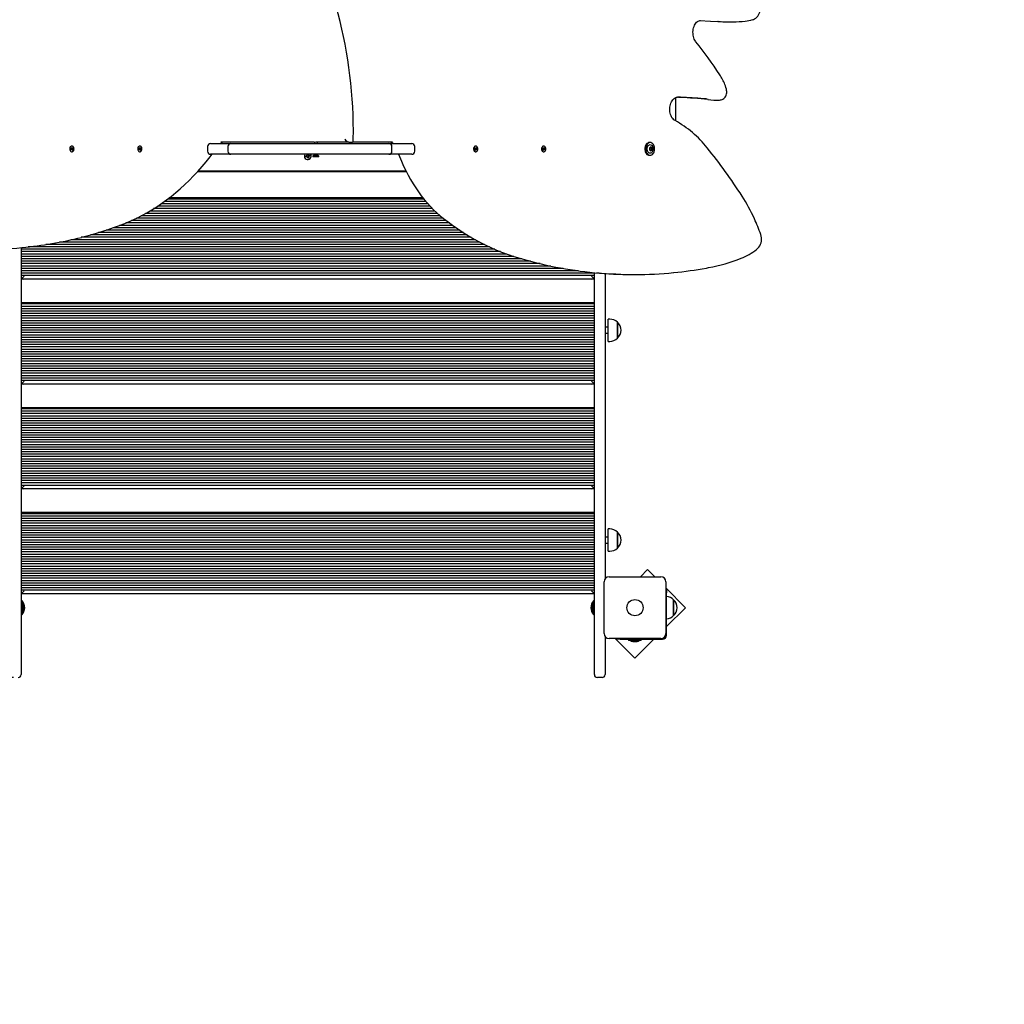
# Model space of a CAD drawing. Units: millimetres. Extents: x 2.5 to 14.7, y 2.9 to 13.2.
# Drawn here: x 6.9 to 8.6, y 5.2 to 6.9 of the extents above; entities that cross this region are included whole.
import ezdxf

# ---------------------------------------------------------------- set-up
doc = ezdxf.new("R2010")
doc.units = ezdxf.units.MM
doc.header["$LTSCALE"] = 80
doc.header["$PDSIZE"] = -1
doc.linetypes.add('SLD-Сплошная', pattern=[0])
doc.styles.get("Standard").update_dxf_attribs({"font": 'isocpeui.ttf'})
doc.dimstyles.new('ISO-25', dxfattribs={"dimtxt": 2.5, "dimasz": 2.5, "dimexe": 1.25, "dimexo": 0.625, "dimtad": 1, "dimtxsty": 'Standard', "dimcen": 2.5, "dimadec": 0, "dimazin": 0, "dimtfac": 1, "dimtmove": 0, "dimatfit": 3, "dimfxl": 1, "dimarcsym": 0})

# ---------------------------------------------------------------- blocks, each defined once
blk = doc.blocks.new('_D_7')
at = {"color": 0, "lineweight": -2, "transparency": 16777216}
for p, q in [((13.2472, 6.9059), (13.2472, 2.8568)), ((3.9311, 6.7136), (3.9311, 2.8568)), ((4.1711, 2.9368), (13.0072, 2.9368))]:
    blk.add_line(p, q, dxfattribs=at)
at = {"color": 0, "transparency": 16777216}
for points in [[(4.1711, 2.9768), (4.1711, 2.8968), (3.9311, 2.9368)], [(13.0072, 2.9768), (13.0072, 2.8968), (13.2472, 2.9368)]]:
    blk.add_solid(points, dxfattribs=at)
at = {"layer": 'Defpoints', "color": 0, "transparency": 16777216}
for p in [(13.2472, 6.9059), (3.9311, 6.7136), (13.2472, 2.9368)]:
    blk.add_point(p, dxfattribs=at)
at = {"color": 0, "transparency": 16777216, "insert": (8.5891, 3.2748), "char_height": 0.24, "attachment_point": 2}
blk.add_mtext('9,32м', dxfattribs=at)
blk = doc.blocks.new('_D_14')
at = {"color": 0, "lineweight": -2, "transparency": 16777216}
for p, q in [((7.3782, 11.8946), (2.7605, 11.8946)), ((2.8405, 4.2039), (2.8405, 11.6546)), ((9.6142, 3.9639), (2.7605, 3.9639))]:
    blk.add_line(p, q, dxfattribs=at)
at = {"color": 0, "transparency": 16777216}
for points in [[(2.8005, 11.6546), (2.8805, 11.6546), (2.8405, 11.8946)], [(2.8005, 4.2039), (2.8805, 4.2039), (2.8405, 3.9639)]]:
    blk.add_solid(points, dxfattribs=at)
at = {"layer": 'Defpoints', "color": 0, "transparency": 16777216}
for p in [(2.8405, 11.8946), (7.3782, 11.8946), (9.6142, 3.9639)]:
    blk.add_point(p, dxfattribs=at)
at = {"color": 0, "transparency": 16777216, "insert": (2.5025, 7.9555), "char_height": 0.24, "attachment_point": 2, "rotation": 90}
blk.add_mtext('7,93м', dxfattribs=at)
blk = doc.blocks.new('*D19')
at = {"color": 0, "lineweight": -2, "transparency": 16777216}
for p, q in [((7.4012, 9.8946), (3.4072, 9.8946)), ((3.4872, 6.0006), (3.4872, 9.6546)), ((6.9332, 5.7606), (3.4072, 5.7606))]:
    blk.add_line(p, q, dxfattribs=at)
at = {"color": 0, "transparency": 16777216}
for points in [[(3.4472, 9.6546), (3.5272, 9.6546), (3.4872, 9.8946)], [(3.4472, 6.0006), (3.5272, 6.0006), (3.4872, 5.7606)]]:
    blk.add_solid(points, dxfattribs=at)
at = {"layer": 'Defpoints', "color": 0, "transparency": 16777216}
for p in [(3.4872, 9.8946), (7.4012, 9.8946), (6.9332, 5.7606)]:
    blk.add_point(p, dxfattribs=at)
at = {"color": 0, "transparency": 16777216, "insert": (3.2932, 7.8276), "char_height": 0.24, "attachment_point": 5, "rotation": 90}
blk.add_mtext('4,13м', dxfattribs=at)

msp = doc.modelspace()

# ---------------------------------------------------------------- linework, layer by layer
at = {"color": 7, "linetype": 'SLD-Сплошная', "lineweight": 25}
for p, q in [((8.1133, 6.8588), (8.1132, 6.8588)), ((8.1289, 6.8584), (8.1346, 6.8584)), ((8.1587, 6.8594), (8.1585, 6.8594)), ((8.0422, 6.7314), (8.0422, 6.7199)), ((8.0964, 6.7284), (8.1065, 6.7274)), ((8.0422, 6.7199), (8.0422, 6.7036)), ((8.1084, 6.7273), (8.1141, 6.7273)), ((8.0422, 6.7036), (8.0422, 6.6961)), ((8.0422, 6.6961), (8.0422, 6.6927)), ((7.0297, 6.6474), (7.0303, 6.6479)), ((7.0301, 6.6464), (7.0297, 6.6474)), ((7.0308, 6.6469), (7.0297, 6.6474)), ((7.0297, 6.646), (7.0302, 6.646)), ((7.0302, 6.6457), (7.0297, 6.646)), ((7.0317, 6.6458), (7.0297, 6.646)), ((7.0303, 6.6479), (7.0308, 6.6469)), ((7.0313, 6.6504), (7.0309, 6.6504)), ((7.0309, 6.6466), (7.0312, 6.6473)), ((7.0312, 6.6473), (7.0312, 6.6465)), ((7.0313, 6.6465), (7.0325, 6.6465)), ((7.0316, 6.6464), (7.0313, 6.6465)), ((7.0315, 6.6466), (7.0322, 6.6473)), ((7.0318, 6.6463), (7.0321, 6.6465)), ((7.0326, 6.6464), (7.0318, 6.6458)), ((7.0322, 6.6473), (7.0326, 6.6464)), ((7.1435, 6.6474), (7.1442, 6.6479)), ((7.144, 6.6464), (7.1435, 6.6474)), ((7.1446, 6.6469), (7.1435, 6.6474)), ((7.1436, 6.646), (7.1441, 6.646)), ((7.144, 6.6457), (7.1436, 6.646)), ((7.1456, 6.6458), (7.1436, 6.646)), ((7.1442, 6.6479), (7.1446, 6.6469)), ((7.1452, 6.6504), (7.1447, 6.6504)), ((7.1448, 6.6466), (7.145, 6.6473)), ((7.145, 6.6473), (7.145, 6.6465)), ((7.1451, 6.6465), (7.1464, 6.6465)), ((7.1455, 6.6464), (7.1452, 6.6465)), ((7.1453, 6.6466), (7.146, 6.6473)), ((7.1457, 6.6463), (7.146, 6.6465)), ((7.1464, 6.6464), (7.1457, 6.6458)), ((7.146, 6.6473), (7.1464, 6.6464)), ((7.2584, 6.6496), (7.2584, 6.6416)), ((7.2634, 6.6546), (7.2813, 6.6546)), ((7.4372, 6.6571), (7.2807, 6.6571)), ((7.2813, 6.6546), (7.2973, 6.6546)), ((7.2923, 6.6496), (7.2923, 6.6416)), ((7.2973, 6.6546), (7.317, 6.6546)), ((7.317, 6.6546), (7.3508, 6.6546)), ((7.3508, 6.6546), (7.4454, 6.6546)), ((7.4372, 6.6571), (7.4372, 6.6546)), ((7.4952, 6.6571), (7.439, 6.6571)), ((7.4422, 6.6546), (7.4422, 6.6571)), ((7.4454, 6.6546), (7.4927, 6.6546)), ((7.4927, 6.6546), (7.5416, 6.6546)), ((7.4952, 6.6571), (7.5008, 6.6571)), ((7.5683, 6.6571), (7.5008, 6.6571)), ((7.5416, 6.6546), (7.5621, 6.6546)), ((7.5621, 6.6546), (7.5821, 6.6546)), ((7.5671, 6.6416), (7.5671, 6.6496)), ((7.5821, 6.6546), (7.6003, 6.6546)), ((7.6053, 6.6416), (7.6053, 6.6496)), ((7.7059, 6.6464), (7.7063, 6.6473)), ((7.7067, 6.6458), (7.7059, 6.6464)), ((7.706, 6.6465), (7.7072, 6.6465)), ((7.7063, 6.6473), (7.707, 6.6466)), ((7.7064, 6.6465), (7.7067, 6.6463)), ((7.7068, 6.6464), (7.7071, 6.6465)), ((7.7068, 6.6458), (7.7088, 6.646)), ((7.7076, 6.6504), (7.7072, 6.6504)), ((7.7073, 6.6473), (7.7075, 6.6466)), ((7.7073, 6.6465), (7.7073, 6.6473)), ((7.7077, 6.6469), (7.7082, 6.6479)), ((7.7077, 6.6469), (7.7088, 6.6474)), ((7.7082, 6.6479), (7.7088, 6.6474)), ((7.7088, 6.6474), (7.7083, 6.6464)), ((7.7088, 6.646), (7.7083, 6.6457)), ((7.7083, 6.646), (7.7088, 6.646)), ((7.8198, 6.6464), (7.8201, 6.6473)), ((7.8198, 6.6465), (7.821, 6.6465)), ((7.8205, 6.6458), (7.8198, 6.6464)), ((7.8201, 6.6473), (7.8209, 6.6466)), ((7.8202, 6.6465), (7.8205, 6.6463)), ((7.8206, 6.6458), (7.8226, 6.646)), ((7.8207, 6.6464), (7.821, 6.6465)), ((7.8214, 6.6504), (7.821, 6.6504)), ((7.8211, 6.6473), (7.8214, 6.6466)), ((7.8211, 6.6465), (7.8211, 6.6473)), ((7.8216, 6.6469), (7.822, 6.6479)), ((7.8216, 6.6469), (7.8226, 6.6474)), ((7.822, 6.6479), (7.8226, 6.6474)), ((7.8221, 6.646), (7.8226, 6.646)), ((7.8226, 6.6474), (7.8222, 6.6464)), ((7.8226, 6.646), (7.8222, 6.6457)), ((7.9995, 6.6562), (7.9982, 6.6562)), ((7.9989, 6.6476), (7.9995, 6.6476)), ((8.0006, 6.6476), (8.0008, 6.6476)), ((8.0008, 6.6476), (8.0021, 6.6476)), ((7.0292, 6.6448), (7.03, 6.6454)), ((7.0315, 6.6454), (7.0292, 6.6448)), ((7.0296, 6.6439), (7.0292, 6.6448)), ((7.0303, 6.6445), (7.0296, 6.6439)), ((7.0306, 6.6439), (7.0306, 6.6446)), ((7.0308, 6.6445), (7.0306, 6.6439)), ((7.0317, 6.6446), (7.0307, 6.6446)), ((7.0309, 6.6408), (7.0313, 6.6408)), ((7.0315, 6.6432), (7.031, 6.6443)), ((7.0321, 6.6438), (7.0315, 6.6432)), ((7.0321, 6.6437), (7.0315, 6.6432)), ((7.0316, 6.6455), (7.0321, 6.6452)), ((7.0321, 6.6452), (7.0316, 6.6452)), ((7.0316, 6.6448), (7.0321, 6.6437)), ((7.0317, 6.6455), (7.0317, 6.6455)), ((7.0318, 6.6452), (7.0317, 6.6455)), ((7.1431, 6.6448), (7.1438, 6.6454)), ((7.1453, 6.6454), (7.1431, 6.6448)), ((7.1434, 6.6439), (7.1431, 6.6448)), ((7.1442, 6.6445), (7.1434, 6.6439)), ((7.1444, 6.6439), (7.1444, 6.6446)), ((7.1447, 6.6445), (7.1444, 6.6439)), ((7.1456, 6.6446), (7.1445, 6.6446)), ((7.1447, 6.6408), (7.1452, 6.6408)), ((7.1453, 6.6432), (7.1449, 6.6443)), ((7.1459, 6.6438), (7.1453, 6.6432)), ((7.1459, 6.6437), (7.1453, 6.6432)), ((7.1459, 6.6452), (7.1454, 6.6452)), ((7.1455, 6.6455), (7.1459, 6.6452)), ((7.1455, 6.6455), (7.1455, 6.6455)), ((7.1456, 6.6452), (7.1455, 6.6455)), ((7.1455, 6.6448), (7.1459, 6.6437)), ((7.2813, 6.6366), (7.2634, 6.6366)), ((7.2973, 6.6366), (7.2813, 6.6366)), ((7.317, 6.6366), (7.2973, 6.6366)), ((7.3508, 6.6366), (7.317, 6.6366)), ((7.4454, 6.6366), (7.3508, 6.6366)), ((7.4226, 6.6337), (7.4243, 6.634)), ((7.4229, 6.6323), (7.4226, 6.6337)), ((7.4246, 6.6326), (7.4229, 6.6323)), ((7.4242, 6.635), (7.4251, 6.6346)), ((7.4248, 6.6342), (7.4242, 6.635)), ((7.4249, 6.6345), (7.4242, 6.635)), ((7.4244, 6.6326), (7.4242, 6.6339)), ((7.4248, 6.6316), (7.4251, 6.6326)), ((7.4253, 6.6323), (7.4248, 6.6316)), ((7.4256, 6.6322), (7.4248, 6.6316)), ((7.4252, 6.6352), (7.4249, 6.6366)), ((7.425, 6.6344), (7.4249, 6.6345)), ((7.4249, 6.6345), (7.425, 6.6344)), ((7.4251, 6.6353), (7.4265, 6.6356)), ((7.4253, 6.6323), (7.4253, 6.6324)), ((7.4254, 6.6324), (7.4253, 6.6323)), ((7.4272, 6.6319), (7.4258, 6.6316)), ((7.4261, 6.6301), (7.4258, 6.6318)), ((7.4275, 6.6303), (7.4261, 6.6301)), ((7.4263, 6.6366), (7.4266, 6.6354)), ((7.4268, 6.6349), (7.4276, 6.6356)), ((7.427, 6.6348), (7.4276, 6.6356)), ((7.427, 6.6348), (7.427, 6.6348)), ((7.427, 6.6348), (7.427, 6.6347)), ((7.4276, 6.6356), (7.4272, 6.6346)), ((7.4282, 6.6322), (7.4272, 6.6325)), ((7.4272, 6.632), (7.4275, 6.6303)), ((7.4273, 6.6328), (7.4274, 6.6327)), ((7.4274, 6.6327), (7.4273, 6.6328)), ((7.4274, 6.6327), (7.4282, 6.6322)), ((7.4275, 6.633), (7.4282, 6.6322)), ((7.4277, 6.6346), (7.4294, 6.6349)), ((7.4279, 6.6346), (7.4281, 6.6332)), ((7.4297, 6.6335), (7.428, 6.6332)), ((7.4294, 6.6349), (7.4297, 6.6335)), ((7.4372, 6.6355), (7.4349, 6.6332)), ((7.4349, 6.6332), (7.4349, 6.6326)), ((7.4445, 6.6332), (7.4349, 6.6332)), ((7.4445, 6.6326), (7.4349, 6.6326)), ((7.4372, 6.6366), (7.4372, 6.6355)), ((7.4422, 6.6355), (7.4372, 6.6355)), ((7.4422, 6.6355), (7.4422, 6.6366)), ((7.4445, 6.6332), (7.4422, 6.6355)), ((7.4445, 6.6326), (7.4445, 6.6332)), ((7.4927, 6.6366), (7.4454, 6.6366)), ((7.5416, 6.6366), (7.4927, 6.6366)), ((7.5621, 6.6366), (7.5416, 6.6366)), ((7.5821, 6.6366), (7.5621, 6.6366)), ((7.6003, 6.6366), (7.5821, 6.6366)), ((7.7064, 6.6452), (7.7069, 6.6455)), ((7.7069, 6.6452), (7.7064, 6.6452)), ((7.7064, 6.6437), (7.7068, 6.6448)), ((7.7064, 6.6438), (7.707, 6.6432)), ((7.707, 6.6432), (7.7064, 6.6437)), ((7.7068, 6.6455), (7.7067, 6.6452)), ((7.7068, 6.6455), (7.7068, 6.6455)), ((7.7078, 6.6446), (7.7068, 6.6446)), ((7.707, 6.6454), (7.7093, 6.6448)), ((7.7075, 6.6443), (7.707, 6.6432)), ((7.7072, 6.6408), (7.7076, 6.6408)), ((7.7079, 6.6439), (7.7076, 6.6445)), ((7.7079, 6.6446), (7.7079, 6.6439)), ((7.7089, 6.6439), (7.7082, 6.6445)), ((7.7085, 6.6454), (7.7093, 6.6448)), ((7.7093, 6.6448), (7.7089, 6.6439)), ((7.8202, 6.6437), (7.8207, 6.6448)), ((7.8209, 6.6432), (7.8202, 6.6437)), ((7.8203, 6.6452), (7.8207, 6.6455)), ((7.8208, 6.6452), (7.8203, 6.6452)), ((7.8203, 6.6438), (7.8209, 6.6432)), ((7.8207, 6.6455), (7.8205, 6.6452)), ((7.8206, 6.6455), (7.8207, 6.6455)), ((7.8216, 6.6446), (7.8206, 6.6446)), ((7.8209, 6.6454), (7.8231, 6.6448)), ((7.8213, 6.6443), (7.8209, 6.6432)), ((7.821, 6.6408), (7.8214, 6.6408)), ((7.8217, 6.6439), (7.8215, 6.6445)), ((7.8217, 6.6446), (7.8217, 6.6439)), ((7.8227, 6.6439), (7.822, 6.6445)), ((7.8224, 6.6454), (7.8231, 6.6448)), ((7.8231, 6.6448), (7.8227, 6.6439)), ((7.9982, 6.6349), (7.9995, 6.6349)), ((7.9995, 6.6436), (7.9989, 6.6436)), ((8.0008, 6.6436), (8.0006, 6.6436)), ((8.0021, 6.6436), (8.0008, 6.6436)), ((7.2418, 6.6076), (7.5912, 6.6076)), ((7.5907, 6.6086), (7.2427, 6.6086)), ((7.6193, 6.5636), (7.1939, 6.5636)), ((7.6313, 6.5496), (7.1743, 6.5496)), ((7.6277, 6.5536), (7.1802, 6.5536)), ((7.6242, 6.5576), (7.1858, 6.5576)), ((7.6209, 6.5616), (7.1913, 6.5616)), ((7.648, 6.5336), (7.1472, 6.5336)), ((7.6435, 6.5376), (7.1545, 6.5376)), ((7.6392, 6.5416), (7.1614, 6.5416)), ((7.6352, 6.5456), (7.168, 6.5456)), ((7.6689, 6.5176), (7.111, 6.5176)), ((7.6634, 6.5216), (7.1214, 6.5216)), ((7.658, 6.5256), (7.1307, 6.5256)), ((7.6529, 6.5296), (7.1393, 6.5296)), ((7.6999, 6.4976), (7.0469, 6.4976)), ((7.6931, 6.5016), (7.062, 6.5016)), ((7.6867, 6.5056), (7.0758, 6.5056)), ((7.6806, 6.5096), (7.0884, 6.5096)), ((7.6746, 6.5136), (7.1001, 6.5136)), ((7.7305, 6.4816), (6.958, 6.4816)), ((7.7221, 6.4856), (6.9874, 6.4856)), ((7.7143, 6.4896), (7.0102, 6.4896)), ((7.7069, 6.4936), (7.0298, 6.4936)), ((6.9462, 6.4803), (6.9462, 5.7709)), ((7.7395, 6.4776), (6.9462, 6.4776)), ((7.7491, 6.4736), (6.9462, 6.4736)), ((7.7597, 6.4696), (6.9462, 6.4696)), ((7.7714, 6.4656), (6.9462, 6.4656)), ((7.7848, 6.4616), (6.9462, 6.4616)), ((7.7993, 6.4576), (6.9462, 6.4576)), ((7.8154, 6.4536), (6.9462, 6.4536)), ((7.8333, 6.4496), (6.9462, 6.4496)), ((7.8539, 6.4456), (6.9462, 6.4456)), ((7.8795, 6.4416), (6.9462, 6.4416)), ((7.9062, 6.4376), (6.9462, 6.4376)), ((7.9062, 6.4336), (6.9462, 6.4336)), ((6.9462, 6.4276), (6.9512, 6.4326)), ((7.9062, 6.4276), (7.9012, 6.4326)), ((7.9062, 5.7709), (7.9062, 6.4385)), ((7.9242, 6.437), (7.9242, 5.9258)), ((7.9694, 6.4354), (7.975, 6.4354)), ((8.0937, 6.4462), (8.0975, 6.4469)), ((7.9062, 6.4276), (6.9462, 6.4276)), ((6.9512, 6.427), (6.9506, 6.4276)), ((7.9012, 6.427), (7.9018, 6.4276)), ((7.9062, 6.388), (6.9462, 6.388)), ((7.9062, 6.386), (6.9462, 6.386)), ((7.9062, 6.382), (6.9462, 6.382)), ((7.9062, 6.378), (6.9462, 6.378)), ((7.9062, 6.374), (6.9462, 6.374)), ((7.9062, 6.37), (6.9462, 6.37)), ((7.9062, 6.366), (6.9462, 6.366)), ((7.9062, 6.362), (6.9462, 6.362)), ((7.9062, 6.358), (6.9462, 6.358)), ((7.9062, 6.354), (6.9462, 6.354)), ((7.9062, 6.35), (6.9462, 6.35)), ((7.9322, 6.3606), (7.9292, 6.3606)), ((7.9292, 6.3265), (7.9292, 6.3606)), ((7.9447, 6.3554), (7.9447, 6.3516)), ((7.9447, 6.3309), (7.9447, 6.3554)), ((7.9447, 6.3516), (7.9447, 6.3287)), ((7.9062, 6.346), (6.9462, 6.346)), ((7.9062, 6.342), (6.9462, 6.342)), ((7.9062, 6.338), (6.9462, 6.338)), ((7.9062, 6.334), (6.9462, 6.334)), ((7.9292, 6.347), (7.9242, 6.347)), ((7.9242, 6.337), (7.9292, 6.337)), ((7.9062, 6.33), (6.9462, 6.33)), ((7.9062, 6.326), (6.9462, 6.326)), ((7.9062, 6.322), (6.9462, 6.322)), ((7.9062, 6.318), (6.9462, 6.318)), ((7.9292, 6.3234), (7.9292, 6.3265)), ((7.9292, 6.3234), (7.9322, 6.3234)), ((7.9447, 6.3287), (7.9447, 6.3309)), ((7.9062, 6.314), (6.9462, 6.314)), ((7.9062, 6.31), (6.9462, 6.31)), ((7.9062, 6.306), (6.9462, 6.306)), ((7.9062, 6.302), (6.9462, 6.302)), ((7.9062, 6.298), (6.9462, 6.298)), ((7.9062, 6.294), (6.9462, 6.294)), ((7.9062, 6.29), (6.9462, 6.29)), ((7.9062, 6.286), (6.9462, 6.286)), ((7.9062, 6.282), (6.9462, 6.282)), ((7.9062, 6.278), (6.9462, 6.278)), ((7.9062, 6.274), (6.9462, 6.274)), ((7.9062, 6.27), (6.9462, 6.27)), ((7.9062, 6.266), (6.9462, 6.266)), ((7.9062, 6.262), (6.9462, 6.262)), ((7.9062, 6.258), (6.9462, 6.258)), ((6.9462, 6.252), (6.9512, 6.257)), ((7.9062, 6.252), (6.9462, 6.252)), ((6.9512, 6.2514), (6.9506, 6.252)), ((7.9062, 6.252), (7.9012, 6.257)), ((7.9012, 6.2514), (7.9018, 6.252)), ((7.9062, 6.2124), (6.9462, 6.2124)), ((7.9062, 6.2104), (6.9462, 6.2104)), ((7.9062, 6.2064), (6.9462, 6.2064)), ((7.9062, 6.2024), (6.9462, 6.2024)), ((7.9062, 6.1984), (6.9462, 6.1984)), ((7.9062, 6.1944), (6.9462, 6.1944)), ((7.9062, 6.1904), (6.9462, 6.1904)), ((7.9062, 6.1864), (6.9462, 6.1864)), ((7.9062, 6.1824), (6.9462, 6.1824)), ((7.9062, 6.1784), (6.9462, 6.1784)), ((7.9062, 6.1744), (6.9462, 6.1744)), ((7.9062, 6.1704), (6.9462, 6.1704)), ((7.9062, 6.1664), (6.9462, 6.1664)), ((7.9062, 6.1624), (6.9462, 6.1624)), ((7.9062, 6.1584), (6.9462, 6.1584)), ((7.9062, 6.1544), (6.9462, 6.1544)), ((7.9062, 6.1504), (6.9462, 6.1504)), ((7.9062, 6.1464), (6.9462, 6.1464)), ((7.9062, 6.1424), (6.9462, 6.1424)), ((7.9062, 6.1384), (6.9462, 6.1384)), ((7.9062, 6.1344), (6.9462, 6.1344)), ((7.9062, 6.1304), (6.9462, 6.1304)), ((7.9062, 6.1264), (6.9462, 6.1264)), ((7.9062, 6.1224), (6.9462, 6.1224)), ((7.9062, 6.1184), (6.9462, 6.1184)), ((7.9062, 6.1144), (6.9462, 6.1144)), ((7.9062, 6.1104), (6.9462, 6.1104)), ((7.9062, 6.1064), (6.9462, 6.1064)), ((7.9062, 6.1024), (6.9462, 6.1024)), ((7.9062, 6.0984), (6.9462, 6.0984)), ((7.9062, 6.0944), (6.9462, 6.0944)), ((7.9062, 6.0904), (6.9462, 6.0904)), ((7.9062, 6.0864), (6.9462, 6.0864)), ((7.9062, 6.0824), (6.9462, 6.0824)), ((6.9462, 6.0764), (6.9512, 6.0814)), ((7.9062, 6.0764), (6.9462, 6.0764)), ((6.9512, 6.0758), (6.9506, 6.0764)), ((7.9062, 6.0764), (7.9012, 6.0814)), ((7.9012, 6.0758), (7.9018, 6.0764)), ((7.9062, 6.0368), (6.9462, 6.0368)), ((7.9062, 6.0348), (6.9462, 6.0348)), ((7.9062, 6.0308), (6.9462, 6.0308)), ((7.9062, 6.0268), (6.9462, 6.0268)), ((7.9062, 6.0228), (6.9462, 6.0228)), ((7.9062, 6.0188), (6.9462, 6.0188)), ((7.9062, 6.0148), (6.9462, 6.0148)), ((7.9062, 6.0108), (6.9462, 6.0108)), ((7.9062, 6.0068), (6.9462, 6.0068)), ((7.9062, 6.0028), (6.9462, 6.0028)), ((7.9322, 6.0094), (7.9292, 6.0094)), ((7.9292, 5.9754), (7.9292, 6.0094)), ((7.9447, 6.0042), (7.9447, 6.0004)), ((7.9447, 5.9797), (7.9447, 6.0042)), ((7.9062, 5.9988), (6.9462, 5.9988)), ((7.9062, 5.9948), (6.9462, 5.9948)), ((7.9062, 5.9908), (6.9462, 5.9908)), ((7.9062, 5.9868), (6.9462, 5.9868)), ((7.9292, 5.9958), (7.9242, 5.9958)), ((7.9447, 6.0004), (7.9447, 5.9775)), ((7.9062, 5.9828), (6.9462, 5.9828)), ((7.9062, 5.9788), (6.9462, 5.9788)), ((7.9062, 5.9748), (6.9462, 5.9748)), ((7.9062, 5.9708), (6.9462, 5.9708)), ((7.9242, 5.9858), (7.9292, 5.9858)), ((7.9292, 5.9722), (7.9292, 5.9754)), ((7.9292, 5.9722), (7.9322, 5.9722)), ((7.9447, 5.9775), (7.9447, 5.9797)), ((7.9062, 5.9668), (6.9462, 5.9668)), ((7.9062, 5.9628), (6.9462, 5.9628)), ((7.9062, 5.9588), (6.9462, 5.9588)), ((7.9062, 5.9548), (6.9462, 5.9548)), ((7.9062, 5.9508), (6.9462, 5.9508)), ((7.9062, 5.9468), (6.9462, 5.9468)), ((7.9062, 5.9428), (6.9462, 5.9428)), ((7.9062, 5.9388), (6.9462, 5.9388)), ((7.9953, 5.9413), (7.9832, 5.9291)), ((8.0075, 5.9291), (7.9953, 5.9413)), ((7.9062, 5.9348), (6.9462, 5.9348)), ((7.9062, 5.9308), (6.9462, 5.9308)), ((7.9062, 5.9268), (6.9462, 5.9268)), ((7.9062, 5.9228), (6.9462, 5.9228)), ((7.9227, 5.8341), (7.9227, 5.9211)), ((7.9307, 5.9291), (8.0177, 5.9291)), ((8.0257, 5.9211), (8.0257, 5.8341)), ((7.9062, 5.9188), (6.9462, 5.9188)), ((7.9062, 5.9148), (6.9462, 5.9148)), ((7.9062, 5.9108), (6.9462, 5.9108)), ((7.9062, 5.9068), (6.9462, 5.9068)), ((6.9462, 5.9008), (6.9512, 5.9058)), ((7.9062, 5.9008), (7.9012, 5.9058)), ((8.059, 5.8776), (8.0257, 5.9109)), ((8.0257, 5.9073), (8.0272, 5.9073)), ((8.0272, 5.9073), (8.0272, 5.9023)), ((7.9062, 5.9008), (6.9462, 5.9008)), ((6.9466, 5.8896), (6.9462, 5.8892)), ((6.948, 5.8882), (6.9462, 5.8882)), ((6.9471, 5.8896), (6.9466, 5.8896)), ((6.9466, 5.8896), (6.9466, 5.8882)), ((6.9471, 5.8896), (6.9471, 5.8882)), ((6.948, 5.8882), (6.948, 5.8669)), ((7.9062, 5.8882), (7.9044, 5.8882)), ((7.9044, 5.8669), (7.9044, 5.8882)), ((7.9058, 5.8896), (7.9052, 5.8896)), ((7.9052, 5.8882), (7.9052, 5.8896)), ((7.9062, 5.8892), (7.9058, 5.8896)), ((7.9058, 5.8882), (7.9058, 5.8896)), ((8.0272, 5.8316), (8.0272, 5.9023)), ((8.0387, 5.8909), (8.0387, 5.8872)), ((8.0387, 5.8665), (8.0387, 5.8909)), ((8.0387, 5.8872), (8.0387, 5.8642)), ((6.9498, 5.8741), (6.9498, 5.8811)), ((7.9026, 5.8811), (7.9026, 5.8743)), ((7.9026, 5.8743), (7.9026, 5.8741)), ((8.0272, 5.8458), (8.059, 5.8776)), ((6.9462, 5.8669), (6.948, 5.8669)), ((6.9462, 5.866), (6.9466, 5.8656)), ((6.9466, 5.8669), (6.9466, 5.8656)), ((6.9466, 5.8656), (6.9471, 5.8656)), ((6.9471, 5.8669), (6.9471, 5.8656)), ((7.9044, 5.8669), (7.9062, 5.8669)), ((7.9052, 5.8656), (7.9052, 5.8669)), ((7.9052, 5.8656), (7.9058, 5.8656)), ((7.9058, 5.8656), (7.9058, 5.8669)), ((7.9058, 5.8656), (7.9062, 5.866)), ((8.0387, 5.8642), (8.0387, 5.8665)), ((7.9242, 5.8294), (7.9242, 5.7709)), ((8.0177, 5.8261), (7.9307, 5.8261)), ((7.9408, 5.8261), (7.9741, 5.7928)), ((7.9445, 5.8246), (7.9445, 5.8261)), ((7.9495, 5.8246), (7.9445, 5.8246)), ((7.9495, 5.8246), (8.0202, 5.8246)), ((7.9635, 5.8246), (7.9635, 5.8228)), ((7.9764, 5.8228), (7.9635, 5.8228)), ((7.9741, 5.7928), (8.006, 5.8246)), ((7.9848, 5.8228), (7.9764, 5.8228)), ((7.9848, 5.8228), (7.9848, 5.8246)), ((7.9707, 5.821), (7.9777, 5.821)), ((6.9462, 5.7709), (6.9462, 5.7656)), ((7.9062, 5.7656), (7.9062, 5.7709)), ((7.9192, 5.7606), (7.9112, 5.7606)), ((7.9242, 5.7709), (7.9242, 5.7656))]:
    msp.add_line(p, q, dxfattribs=at)
at = {"color": 7, "linetype": 'SLD-Сплошная', "lineweight": 25, "flags": 128}
for points in [[(7.5023, 6.6586), (7.5024, 6.6626), (7.5025, 6.6759), (7.5024, 6.6892), (7.502, 6.7026), (7.5014, 6.7158), (7.5006, 6.7291), (7.4996, 6.7424), (7.4983, 6.7556), (7.4968, 6.7687), (7.4951, 6.7818), (7.4932, 6.7949), (7.4911, 6.8078), (7.4887, 6.8207), (7.4862, 6.8336), (7.4834, 6.8463), (7.4804, 6.8589), (7.4772, 6.8715), (7.4737, 6.8839), (7.4701, 6.8962), (7.4662, 6.9086)], [(8.1713, 6.8619), (8.1726, 6.8624), (8.1745, 6.8634), (8.1764, 6.8646), (8.1781, 6.8662), (8.1797, 6.868), (8.1811, 6.87), (8.1823, 6.8722), (8.1833, 6.8746), (8.1841, 6.8771), (8.1846, 6.8798), (8.1849, 6.8825), (8.185, 6.8852), (8.1848, 6.888), (8.1844, 6.8907), (8.184, 6.8926)], [(8.0762, 6.825), (8.0756, 6.8258), (8.0745, 6.8276), (8.0735, 6.8295), (8.0727, 6.8316), (8.0721, 6.8339), (8.0716, 6.8363), (8.0714, 6.8388), (8.0713, 6.8413), (8.0715, 6.8438), (8.0718, 6.8462), (8.0724, 6.8485), (8.0731, 6.8508), (8.074, 6.8528), (8.075, 6.8546), (8.0761, 6.8563), (8.0774, 6.8576), (8.0787, 6.8588), (8.08, 6.8596), (8.0814, 6.8602), (8.0828, 6.8606), (8.084, 6.8607)], [(8.0824, 6.8605), (8.1008, 6.8595), (8.1132, 6.8588)], [(8.0413, 6.6931), (8.0406, 6.6935), (8.0392, 6.6945), (8.0379, 6.6958), (8.0367, 6.6973), (8.0356, 6.6991), (8.0347, 6.7011), (8.0339, 6.7032), (8.0332, 6.7055), (8.0328, 6.7079), (8.0325, 6.7104), (8.0325, 6.7129), (8.0327, 6.7154), (8.0331, 6.7178), (8.0336, 6.7201), (8.0344, 6.7223), (8.0353, 6.7244), (8.0363, 6.7262), (8.0375, 6.7278), (8.0387, 6.7291), (8.04, 6.7302), (8.0413, 6.7311), (8.0427, 6.7316), (8.0441, 6.732), (8.0452, 6.7321)], [(8.1202, 6.7283), (8.1214, 6.7289), (8.1228, 6.7298), (8.1241, 6.7309), (8.1252, 6.7323), (8.1262, 6.7339), (8.127, 6.7357), (8.1275, 6.7377), (8.1278, 6.7397), (8.1278, 6.7417), (8.1276, 6.7433)], [(8.1065, 6.7274), (8.108, 6.7273), (8.1084, 6.7273)], [(7.0292, 6.6497), (7.0284, 6.6489), (7.0279, 6.6478), (7.0276, 6.6466), (7.0275, 6.6453), (7.0277, 6.644), (7.0281, 6.6429), (7.0287, 6.6419), (7.0295, 6.6412), (7.0304, 6.6408), (7.0313, 6.6408), (7.0322, 6.6412), (7.033, 6.6418), (7.0337, 6.6428), (7.0341, 6.644), (7.0343, 6.6452), (7.0342, 6.6465), (7.0339, 6.6478), (7.0334, 6.6488), (7.0327, 6.6497), (7.0318, 6.6502), (7.0309, 6.6504), (7.03, 6.6502), (7.0292, 6.6497)], [(7.0313, 6.6408), (7.0318, 6.6408), (7.0326, 6.6412), (7.0334, 6.6418), (7.0341, 6.6428), (7.0345, 6.644), (7.0347, 6.6452), (7.0346, 6.6465), (7.0343, 6.6478), (7.0338, 6.6488), (7.0331, 6.6497), (7.0323, 6.6502), (7.0313, 6.6504), (7.0313, 6.6504)], [(7.143, 6.6497), (7.1423, 6.6489), (7.1417, 6.6478), (7.1414, 6.6466), (7.1414, 6.6453), (7.1415, 6.644), (7.142, 6.6429), (7.1426, 6.6419), (7.1434, 6.6412), (7.1443, 6.6408), (7.1452, 6.6408), (7.1461, 6.6412), (7.1469, 6.6418), (7.1475, 6.6428), (7.1479, 6.644), (7.1481, 6.6452), (7.1481, 6.6465), (7.1478, 6.6478), (7.1472, 6.6488), (7.1465, 6.6497), (7.1457, 6.6502), (7.1448, 6.6504), (7.1438, 6.6502), (7.143, 6.6497)], [(7.1452, 6.6408), (7.1456, 6.6408), (7.1465, 6.6412), (7.1473, 6.6418), (7.1479, 6.6428), (7.1484, 6.644), (7.1485, 6.6452), (7.1485, 6.6465), (7.1482, 6.6478), (7.1477, 6.6488), (7.1469, 6.6497), (7.1461, 6.6502), (7.1452, 6.6504), (7.1452, 6.6504)], [(7.4882, 6.6621), (7.4882, 6.6621), (7.4896, 6.6604), (7.4914, 6.6587), (7.493, 6.6577), (7.4941, 6.6573), (7.4952, 6.6571)], [(7.5008, 6.6571), (7.5017, 6.6573), (7.5021, 6.6577), (7.5023, 6.6586)], [(7.7072, 6.6504), (7.7071, 6.6504), (7.7062, 6.6502), (7.7054, 6.6497), (7.7047, 6.6488), (7.7041, 6.6478), (7.7038, 6.6465), (7.7038, 6.6452), (7.704, 6.644), (7.7044, 6.6428), (7.705, 6.6418), (7.7058, 6.6412), (7.7067, 6.6408), (7.7072, 6.6408)], [(7.7093, 6.6497), (7.7085, 6.6502), (7.7076, 6.6504), (7.7067, 6.6502), (7.7058, 6.6497), (7.7051, 6.6488), (7.7046, 6.6478), (7.7043, 6.6465), (7.7042, 6.6452), (7.7044, 6.644), (7.7048, 6.6428), (7.7055, 6.6418), (7.7063, 6.6412), (7.7072, 6.6408), (7.7081, 6.6408), (7.709, 6.6412), (7.7098, 6.6419), (7.7104, 6.6429), (7.7108, 6.644), (7.711, 6.6453), (7.7109, 6.6466), (7.7106, 6.6478), (7.7101, 6.6489), (7.7093, 6.6497)], [(7.821, 6.6504), (7.821, 6.6504), (7.8201, 6.6502), (7.8192, 6.6497), (7.8185, 6.6488), (7.818, 6.6478), (7.8177, 6.6465), (7.8176, 6.6452), (7.8178, 6.644), (7.8183, 6.6428), (7.8189, 6.6418), (7.8197, 6.6412), (7.8206, 6.6408), (7.821, 6.6408)], [(7.8232, 6.6497), (7.8223, 6.6502), (7.8214, 6.6504), (7.8205, 6.6502), (7.8197, 6.6497), (7.8189, 6.6488), (7.8184, 6.6478), (7.8181, 6.6465), (7.8181, 6.6452), (7.8183, 6.644), (7.8187, 6.6428), (7.8193, 6.6418), (7.8201, 6.6412), (7.821, 6.6408), (7.8219, 6.6408), (7.8228, 6.6412), (7.8236, 6.6419), (7.8242, 6.6429), (7.8246, 6.644), (7.8248, 6.6453), (7.8248, 6.6466), (7.8244, 6.6478), (7.8239, 6.6489), (7.8232, 6.6497)], [(7.9982, 6.6562), (7.9968, 6.6561), (7.9955, 6.6555), (7.9943, 6.6546), (7.9931, 6.6535), (7.9922, 6.652), (7.9915, 6.6503), (7.991, 6.6485), (7.9907, 6.6466), (7.9907, 6.6446), (7.991, 6.6427), (7.9915, 6.6408), (7.9922, 6.6392), (7.9931, 6.6377), (7.9943, 6.6365), (7.9955, 6.6357), (7.9968, 6.6351), (7.9982, 6.6349)], [(7.9995, 6.6562), (7.9981, 6.6561), (7.9968, 6.6555), (7.9955, 6.6546), (7.9944, 6.6535), (7.9935, 6.652), (7.9927, 6.6503), (7.9922, 6.6485), (7.992, 6.6466), (7.992, 6.6446), (7.9922, 6.6427), (7.9927, 6.6408), (7.9935, 6.6392), (7.9944, 6.6377), (7.9955, 6.6365), (7.9968, 6.6357), (7.9981, 6.6351), (7.9995, 6.6349), (8.0009, 6.6351), (8.0022, 6.6357), (8.0035, 6.6365), (8.0046, 6.6377), (8.0055, 6.6392), (8.0062, 6.6408), (8.0067, 6.6427), (8.007, 6.6446), (8.007, 6.6466), (8.0067, 6.6485), (8.0062, 6.6503), (8.0055, 6.652), (8.0046, 6.6535), (8.0035, 6.6546), (8.0022, 6.6555), (8.0009, 6.6561), (7.9995, 6.6562)], [(7.9944, 6.6456), (7.9945, 6.6472), (7.9949, 6.6487), (7.9955, 6.6501), (7.9963, 6.6513), (7.9973, 6.6521), (7.9983, 6.6527), (7.9995, 6.6528), (8.0006, 6.6527), (8.0017, 6.6521), (8.0027, 6.6513), (8.0035, 6.6501), (8.0037, 6.6498)], [(7.118, 6.5203), (7.1226, 6.5221), (7.1312, 6.5258), (7.1398, 6.5298), (7.1482, 6.5341), (7.1566, 6.5387), (7.1649, 6.5436), (7.1731, 6.5488), (7.1812, 6.5543), (7.1893, 6.5601), (7.1972, 6.5661), (7.205, 6.5724), (7.2127, 6.579), (7.2202, 6.5859), (7.2277, 6.593), (7.235, 6.6004), (7.2422, 6.608), (7.2492, 6.6159), (7.2561, 6.6241), (7.2629, 6.6324), (7.266, 6.6366)], [(7.4318, 6.6346), (7.4314, 6.636), (7.4311, 6.6366)], [(7.5783, 6.6366), (7.5797, 6.6329), (7.5831, 6.6249), (7.5866, 6.617), (7.5903, 6.6093), (7.5942, 6.6018), (7.5983, 6.5945), (7.6026, 6.5874), (7.607, 6.5805), (7.6116, 6.5738), (7.6163, 6.5673), (7.6213, 6.5611), (7.6263, 6.5551), (7.6315, 6.5494), (7.6369, 6.5439), (7.6424, 6.5386), (7.648, 6.5336), (7.6534, 6.5292), (7.6549, 6.528)], [(8.0038, 6.6416), (8.0035, 6.6411), (8.0027, 6.6399), (8.0017, 6.6391), (8.0006, 6.6385), (7.9995, 6.6383), (7.9983, 6.6385), (7.9973, 6.6391), (7.9963, 6.6399), (7.9955, 6.6411), (7.9949, 6.6424), (7.9945, 6.644), (7.9944, 6.6456)], [(7.6549, 6.528), (7.6595, 6.5245), (7.6684, 6.5179), (7.6773, 6.5117), (7.6864, 6.5058), (7.6955, 6.5001), (7.7048, 6.4947), (7.7141, 6.4897), (7.7235, 6.4849), (7.733, 6.4804), (7.7425, 6.4763), (7.7521, 6.4724), (7.7618, 6.4688), (7.7715, 6.4656), (7.7773, 6.4638)]]:
    msp.add_lwpolyline(points, dxfattribs=at)
at = {"color": 7, "linetype": 'SLD-Сплошная', "lineweight": 25}
for radius in [0.0136, 0.0135]:
    msp.add_circle((7.9742, 5.8776), radius, dxfattribs=at)
for centre, radius, start, end in [((8.1536, 6.9179), 0.0586, 274.9941, 287.5129), ((8.1289, 7.1363), 0.2779, 266.7787, 269.9996), ((8.1346, 7.1364), 0.278, 266.7796, 274.9408), ((7.5401, 6.3942), 0.6877, 33.1082, 38.789), ((8.0332, 6.7159), 0.099, 22.2522, 33.0182), ((8.0841, 6.7367), 0.0441, 8.6503, 22.2437), ((8.0381, 6.4796), 0.2525, 87.355, 88.6739), ((8.0438, 6.4797), 0.2524, 87.3548, 89.6669), ((8.0079, 5.8259), 0.9068, 84.3805, 87.3535), ((8.0136, 5.8265), 0.9063, 84.9109, 87.3542), ((8.1143, 6.7444), 0.0171, 269.3487, 290.1764), ((7.9553, 6.5368), 0.1783, 38.3141, 61.1774), ((7.0293, 6.646), 0.000959, 0.3237, 22.4573), ((7.0314, 6.6471), 0.000653, 201.7938, 230.4465), ((7.0312, 6.647), 0.00041, 272.3189, 311.5727), ((7.0323, 6.6453), 0.000674, 131.5504, 159.6145), ((7.0309, 6.646), 0.00101, 348.2159, 15.5646), ((7.1431, 6.646), 0.000959, 0.3237, 22.4573), ((7.1452, 6.6471), 0.000653, 201.7938, 230.4465), ((7.145, 6.647), 0.00041, 272.3189, 311.5727), ((7.1461, 6.6453), 0.000674, 131.5504, 159.6145), ((7.1447, 6.646), 0.00101, 348.2159, 15.5646), ((7.2634, 6.6496), 0.005, 90, 180), ((7.2864, 6.6475), 0.00962, 90.5957, 132.2719), ((7.2973, 6.6496), 0.005, 90, 180), ((7.5621, 6.6496), 0.005, 0, 90), ((7.5625, 6.6473), 0.00976, 48.049, 88.9469), ((7.6003, 6.6496), 0.005, 0, 90), ((7.7076, 6.646), 0.00101, 164.4418, 191.7777), ((7.7062, 6.6453), 0.000674, 20.3855, 48.4496), ((7.7073, 6.647), 0.00041, 228.4273, 267.6811), ((7.7071, 6.6471), 0.000653, 309.5535, 338.2062), ((7.7092, 6.646), 0.000959, 157.5427, 179.6763), ((7.8215, 6.646), 0.00101, 164.4418, 191.7777), ((7.8201, 6.6453), 0.000674, 20.3855, 48.4496), ((7.8212, 6.647), 0.00041, 228.4273, 267.6811), ((7.821, 6.6471), 0.000653, 309.5535, 338.2062), ((7.8231, 6.646), 0.000959, 157.5427, 179.6763), ((7.9992, 6.6469), 0.000669, 90.1101, 225.4746), ((7.9975, 6.6456), 0.00154, 325.7318, 34.2682), ((7.9994, 6.6484), 0.000867, 257.0473, 1.4157), ((8.0008, 6.6483), 0.00079, 206.4433, 266.0541), ((8.0007, 6.6483), 0.000759, 214.4053, 266.6821), ((8.0008, 6.6485), 0.000468, 356.7455, 183.2545), ((8.0026, 6.6456), 0.00154, 145.7318, 214.2682), ((8.0021, 6.6484), 0.000867, 178.5843, 282.9527), ((8.0007, 6.6469), 0.000823, 323.6335, 47.6739), ((8.0028, 6.6456), 0.00154, 145.7318, 214.2682), ((8.0008, 6.6469), 0.000823, 323.6335, 47.6739), ((8.0023, 6.6469), 0.000669, 314.5254, 89.8899), ((8.004, 6.6456), 0.00154, 145.7318, 214.2682), ((7.9958, 6.6456), 0.00889, 333.8727, 28.13), ((7.3952, 6.0807), 0.9006, 32.6517, 38.9892), ((7.0295, 6.6459), 0.000674, 311.5504, 339.6145), ((7.0306, 6.6442), 0.00041, 92.3189, 131.5727), ((7.0304, 6.644), 0.000653, 21.7938, 50.4465), ((7.0325, 6.6452), 0.000959, 180.3237, 202.4573), ((7.1434, 6.6459), 0.000674, 311.5504, 339.6145), ((7.1444, 6.6442), 0.00041, 92.3189, 131.5727), ((7.1443, 6.644), 0.000653, 21.7938, 50.4465), ((7.1464, 6.6452), 0.000959, 180.3237, 202.4573), ((7.2634, 6.6416), 0.005, 180, 270), ((7.2973, 6.6416), 0.005, 180, 270), ((7.4262, 6.6336), 0.00575, 148.551, 10.1511), ((7.4242, 6.635), 0.00103, 280.1511, 310.1511), ((7.4248, 6.6316), 0.00102, 70.1511, 100.1511), ((7.4242, 6.635), 0.00102, 310.1511, 323.5757), ((7.4242, 6.635), 0.00102, 326.7265, 340.1511), ((7.4242, 6.635), 0.00103, 340.1511, 10.1511), ((7.4248, 6.6316), 0.00102, 56.7265, 70.1511), ((7.4248, 6.6316), 0.00103, 40.1511, 53.5757), ((7.4248, 6.6316), 0.00102, 10.1511, 40.1511), ((7.4276, 6.6356), 0.00103, 190.1511, 220.1511), ((7.4276, 6.6356), 0.00103, 220.1511, 233.5757), ((7.4276, 6.6356), 0.00103, 236.7265, 250.1511), ((7.4282, 6.6322), 0.00103, 160.1511, 190.1511), ((7.4276, 6.6356), 0.00103, 250.1511, 280.1511), ((7.4282, 6.6322), 0.00103, 146.7265, 160.1511), ((7.4282, 6.6322), 0.00103, 130.1511, 143.5757), ((7.4282, 6.6322), 0.00103, 100.1511, 130.1511), ((7.5621, 6.6416), 0.005, 270, 0), ((7.6003, 6.6416), 0.005, 270, 0), ((7.706, 6.6452), 0.000959, 337.5427, 359.6763), ((7.7081, 6.644), 0.000653, 129.5535, 158.2062), ((7.7079, 6.6442), 0.00041, 48.4273, 87.6811), ((7.709, 6.6459), 0.000674, 200.3855, 228.4496), ((7.8198, 6.6452), 0.000959, 337.5427, 359.6763), ((7.8219, 6.644), 0.000653, 129.5535, 158.2062), ((7.8217, 6.6442), 0.00041, 48.4273, 87.6811), ((7.8228, 6.6459), 0.000674, 200.3855, 228.4496), ((7.9992, 6.6442), 0.000669, 134.5254, 269.8899), ((7.9994, 6.6427), 0.000867, 358.5843, 102.9527), ((8.0008, 6.6429), 0.000775, 93.3335, 154.1692), ((8.0007, 6.6429), 0.000745, 92.7939, 146.1188), ((8.0008, 6.6427), 0.000468, 176.7455, 3.2545), ((8.0007, 6.6442), 0.000823, 312.3261, 36.3665), ((8.0021, 6.6427), 0.000867, 77.0473, 181.4157), ((8.0008, 6.6442), 0.000823, 312.3261, 36.3665), ((8.0023, 6.6442), 0.000669, 270.1101, 45.4746), ((7.8963, 6.402), 0.3054, 24.4898, 32.6193), ((6.9096, 7.0515), 0.5706, 283.9204, 291.4229), ((7.8649, 6.3874), 0.34, 19.7519, 24.5536), ((6.8802, 7.1696), 0.6924, 275.5998, 283.933), ((8.1646, 6.4947), 0.0217, 321.6378, 20.4724), ((8.1599, 6.4999), 0.0286, 308.3864, 319.2942), ((6.88, 7.1619), 0.6848, 270.0028, 275.6559), ((8.115, 6.5562), 0.1007, 291.5653, 308.5396), ((7.9703, 7.106), 0.6706, 253.2697, 264.5729), ((8.0403, 6.7482), 0.3067, 280.7551, 291.3493), ((7.9694, 7.0912), 0.6558, 264.5502, 269.9978), ((7.975, 7.0909), 0.6555, 264.3139, 275.5957), ((7.9784, 7.0748), 0.6391, 275.4575, 280.393), ((7.9322, 6.3431), 0.0175, 44.4352, 90), ((7.9333, 6.342), 0.0175, 310.3062, 49.6938), ((7.9322, 6.3409), 0.0175, 270, 315.5648), ((7.9322, 5.9919), 0.0175, 44.4352, 90), ((7.9333, 5.9908), 0.0175, 310.3062, 49.6938), ((7.9322, 5.9897), 0.0175, 270, 315.5648), ((7.9307, 5.9211), 0.008, 90, 180), ((8.0177, 5.9211), 0.008, 360, 90), ((6.9347, 5.8776), 0.0173, 316.0913, 43.9087), ((7.9177, 5.8776), 0.0173, 136.0913, 223.9087), ((8.0262, 5.8787), 0.0175, 44.4352, 86.8086), ((8.0274, 5.8776), 0.0175, 310.3062, 49.6938), ((6.945, 5.8811), 0.00481, 360, 51.282), ((6.945, 5.8741), 0.00481, 308.718, 0), ((7.9074, 5.8811), 0.00481, 128.718, 180), ((7.9074, 5.8741), 0.00481, 180, 231.282), ((8.0262, 5.8765), 0.0175, 273.1914, 315.5648), ((7.9307, 5.8341), 0.008, 180, 270), ((7.9707, 5.8258), 0.00481, 218.718, 270), ((7.9777, 5.8258), 0.00481, 270, 321.282), ((8.0177, 5.8341), 0.008, 270, 0), ((8.0202, 5.8316), 0.007, 270, 360), ((6.9412, 5.7656), 0.005, 270, 0), ((7.9112, 5.7656), 0.005, 180, 270), ((7.9192, 5.7656), 0.005, 270, 0)]:
    msp.add_arc(centre, radius, start, end, dxfattribs=at)
at = {"color": 251, "linetype": 'SLD-Сплошная', "true_color": 0x636466}
msp.add_arc((8.0242, 5.7606), 1.5, 270, 0, dxfattribs=at)
at = {"color": 7, "linetype": 'SLD-Сплошная', "lineweight": 25}
for centre, major_axis, ratio, start_param, end_param in [((7.0297, 6.646), (0.00589, -0.00072), 0.012456, 1.223386, 1.485185), ((7.0297, 6.646), (0.00613, 0.00061), 0.064335, 4.779194, 5.040993), ((7.0312, 6.6473), (0.00631, -0.00033), 0.102206, 4.678241, 4.719743), ((7.0312, 6.646), (0.00121, -0.00054), 0.397901, 1.222806, 1.381335), ((7.1436, 6.646), (0.00613, 0.00061), 0.064335, 4.779194, 5.040993), ((7.1436, 6.646), (0.00589, -0.00072), 0.012456, 1.223386, 1.485185), ((7.145, 6.6473), (0.00631, -0.00033), 0.102206, 4.678241, 4.719743), ((7.1451, 6.646), (0.00121, -0.00054), 0.397901, 1.222806, 1.381335), ((7.7073, 6.646), (0.00121, 0.00054), 0.397901, 1.760257, 1.918786), ((7.7088, 6.646), (0.00589, 0.00072), 0.012456, 1.656407, 1.918207), ((7.7088, 6.646), (0.00613, -0.00061), 0.064335, 4.383785, 4.645584), ((7.7073, 6.6473), (0.00631, 0.00033), 0.102206, 4.705035, 4.746537), ((7.8211, 6.646), (0.00121, 0.00054), 0.397901, 1.760257, 1.918786), ((7.8226, 6.646), (0.00589, 0.00072), 0.012456, 1.656407, 1.918207), ((7.8226, 6.646), (0.00613, -0.00061), 0.064335, 4.383785, 4.645584), ((7.8211, 6.6473), (0.00631, 0.00033), 0.102206, 4.705035, 4.746537), ((7.0306, 6.6439), (0.00637, 0.00001), 0.113763, 1.394128, 1.571874), ((7.0306, 6.6439), (0.00542, 0.00039), 0.113251, 1.352098, 1.516686), ((7.0312, 6.646), (0.00134, 0.00032), 0.483461, 4.793292, 4.951821), ((7.0321, 6.6452), (0.00587, 0.00072), 0.0087, 1.579429, 1.657101), ((7.1444, 6.6439), (0.00637, 0.00001), 0.113763, 1.394128, 1.571874), ((7.1444, 6.6439), (0.00542, 0.00039), 0.113251, 1.352098, 1.516686), ((7.1451, 6.646), (0.00134, 0.00032), 0.483461, 4.793292, 4.951821), ((7.1459, 6.6452), (0.00587, 0.00072), 0.0087, 1.579429, 1.657101), ((7.7064, 6.6452), (0.00587, -0.00072), 0.0087, 1.484492, 1.562164), ((7.7073, 6.646), (0.00134, -0.00032), 0.483461, 4.472957, 4.631486), ((7.7079, 6.6439), (0.00637, -0.00001), 0.113763, 1.569719, 1.747464), ((7.7079, 6.6439), (0.00542, -0.00039), 0.113251, 1.624906, 1.789495), ((7.8203, 6.6452), (0.00587, -0.00072), 0.0087, 1.484492, 1.562164), ((7.8217, 6.6439), (0.00637, -0.00001), 0.113763, 1.569719, 1.747464), ((7.8217, 6.6439), (0.00542, -0.00039), 0.113251, 1.624906, 1.789495), ((7.8211, 6.646), (0.00134, -0.00032), 0.483461, 4.472957, 4.631486)]:
    msp.add_ellipse(centre, major_axis=major_axis, ratio=ratio, start_param=start_param, end_param=end_param, dxfattribs=at)

# ---------------------------------------------------------------- dimensions: what is measured, and where the dimension line sits
at = {"color": 251, "true_color": 0x636466}
for base, p1, p2, angle, picture, middle in [((2.8405, 11.8946), (9.6142, 3.9639), (7.3782, 11.8946), 90, '_D_14', (2.8405, 7.9555)), ((13.2472, 2.9368), (3.9311, 6.7136), (13.2472, 6.9059), 0, '_D_7', (8.5891, 2.9368))]:
    dim = msp.add_linear_dim(base=base, p1=p1, p2=p2, angle=angle, dimstyle='ISO-25', override={"dimtxt": 0.24, "dimasz": 0.24, "dimexe": 0.08, "dimexo": 0, "dimgap": 0.05, "dimzin": 1, "dimpost": 'м', "dimtdec": 3, "dimtzin": 1}, dxfattribs=at)
    dim.commit()
    dim.dimension.update_dxf_attribs({"geometry": picture, "text_midpoint": middle, "dimtype": 160})
dim = msp.add_linear_dim(base=(3.4872, 9.8946), p1=(6.9332, 5.7606), p2=(7.4012, 9.8946), angle=90, dimstyle='ISO-25', override={"dimtxt": 0.24, "dimasz": 0.24, "dimexe": 0.08, "dimexo": 0, "dimgap": 0.05, "dimtih": 0, "dimtoh": 0, "dimzin": 1, "dimpost": 'м', "dimtdec": 3, "dimtzin": 1})
dim.commit()
dim.dimension.update_dxf_attribs({"geometry": '*D19', "text_midpoint": (3.2932, 7.8276)})

doc.saveas('drawing.dxf')
